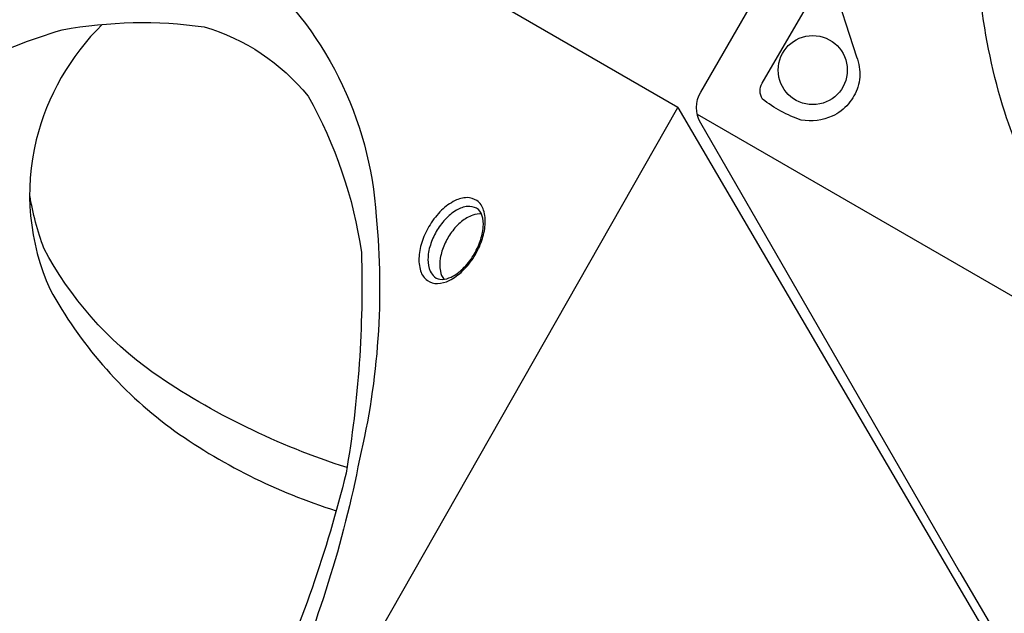
# Model space of a CAD drawing. Units: millimetres. Extents: x -3269 to 4633, y -3545 to 4583.
# Drawn here: x -1071 to -612, y -237 to 40 of the extents above; entities that cross this region are included whole.
import ezdxf

# ---------------------------------------------------------------- set-up
doc = ezdxf.new("R2010")
doc.units = ezdxf.units.MM
doc.header["$LTSCALE"] = 0.2
doc.header["$MEASUREMENT"] = 0
doc.header["$PDMODE"] = 1
doc.layers.add('HAGS-Dim Plan', color=7, linetype='Continuous', lineweight=100)
doc.layers.add('HAGS-Plan', color=7, linetype='Continuous')
doc.styles.get("Standard").update_dxf_attribs({"font": 'g13f12d.shx', "height": 300})
doc.dimstyles.new('HAGS - Dim Plan', dxfattribs={"dimtxt": 300, "dimasz": 200, "dimexe": 0.18, "dimexo": 0.0625, "dimgap": 150, "dimtad": 0, "dimlfac": 0.001, "dimrnd": 0.05, "dimzin": 1, "dimdsep": 46, "dimtxsty": 'Standard', "dimblk": 'HAGS - Dim Plan arrow', "dimcen": 0.1, "dimse1": 1, "dimse2": 1, "dimclrd": 1, "dimadec": 0, "dimazin": 0, "dimtfac": 1, "dimtofl": 0, "dimtmove": 0, "dimatfit": 3, "dimfxl": 1, "dimtolj": 1, "dimtzin": 0, "dimarcsym": 0})

# ---------------------------------------------------------------- blocks, each defined once
blk = doc.blocks.new('HAGS - Dim Plan arrow')
at = {"color": 1, "lineweight": 0}
blk.add_lwpolyline([(0, 0, 0, 0.35, 0), (-1, 0, 0.015, 0.015, 0)], format="xyseb", dxfattribs=at)
blk = doc.blocks.new('*D2')
at = {"layer": 'Defpoints', "color": 0, "transparency": 16777216}
for p in [(3268.27, 4386.59), (3268.27, -439.08), (-3269.27, -440.81)]:
    blk.add_point(p, dxfattribs=at)
at = {"layer": 'HAGS-Dim Plan', "color": 1, "lineweight": -2, "transparency": 16777216}
for p, q in [((-3069.27, 4386.59), (-614.91, 4386.59)), ((3068.27, 4386.59), (613.91, 4386.59))]:
    blk.add_line(p, q, dxfattribs=at)
at = {"layer": 'HAGS-Dim Plan', "color": 1, "lineweight": -2, "transparency": 16777216, "xscale": 200, "yscale": 200, "zscale": 200, "rotation": 180}
blk.add_blockref('HAGS - Dim Plan arrow', (-3269.27, 4386.59), dxfattribs=at)
at = {"layer": 'HAGS-Dim Plan', "color": 1, "lineweight": -2, "transparency": 16777216, "xscale": 200, "yscale": 200, "zscale": 200}
blk.add_blockref('HAGS - Dim Plan arrow', (3268.27, 4386.59), dxfattribs=at)
at = {"layer": 'HAGS-Dim Plan', "color": 0, "transparency": 16777216, "insert": (-0.5, 4386.59), "char_height": 300, "attachment_point": 5}
blk.add_mtext('\\A1;6.55m', dxfattribs=at)
blk = doc.blocks.new('*D5')
at = {"layer": 'Defpoints', "color": 0, "transparency": 16777216}
for p in [(-1517.03, 3894.33), (1516.05, -439.09), (-1517.03, -440.8)]:
    blk.add_point(p, dxfattribs=at)
at = {"layer": 'HAGS-Dim Plan', "color": 1, "lineweight": -2, "transparency": 16777216}
for p, q in [((-1317.03, 3894.33), (-605.93, 3894.33)), ((1316.05, 3894.33), (604.95, 3894.33))]:
    blk.add_line(p, q, dxfattribs=at)
at = {"layer": 'HAGS-Dim Plan', "color": 1, "lineweight": -2, "transparency": 16777216, "xscale": 200, "yscale": 200, "zscale": 200, "rotation": 180}
blk.add_blockref('HAGS - Dim Plan arrow', (-1517.03, 3894.33), dxfattribs=at)
at = {"layer": 'HAGS-Dim Plan', "color": 1, "lineweight": -2, "transparency": 16777216, "xscale": 200, "yscale": 200, "zscale": 200}
blk.add_blockref('HAGS - Dim Plan arrow', (1516.05, 3894.33), dxfattribs=at)
at = {"layer": 'HAGS-Dim Plan', "color": 0, "transparency": 16777216, "insert": (-0.49, 3894.33), "char_height": 300, "attachment_point": 5}
blk.add_mtext('\\A1;3.05m', dxfattribs=at)

msp = doc.modelspace()

# ---------------------------------------------------------------- linework, layer by layer
at = {"layer": 'HAGS-Plan'}
for points in [[(-632.692, -217.736), (-753.577, -8.357, -0.267858), (-753.58, 6.084), (-383.045, 647.869, -0.2679157), (-370.53, 655.096), (-128.8, 655.096)], [(-1032.587, 37.667, 0.1366981), (-1063.415, -16.256, 0.1669284), (-1056.915, -85.941, 0.1075379), (-1000.986, -150.378, 0.0800567), (-923.573, -189.124, -1.395981)], [(-918.481, -169.007, -0.0733831), (-1008.872, -124.83, -0.1167656), (-1059.785, -66.748, -0.0454585), (-1066.398, -42.142, -2.4277509)], [(-855.738, -50.873, 0.1370971), (-859.893, -51.271, 0.0758903), (-865.133, -54.282, 0.0612989), (-869.717, -59.252, 0.0636389), (-873.009, -64.917, 0.0637051), (-874.99, -71.372, 0.0927554), (-874.969, -77.459, 0.124816), (-873.279, -81.183, 0.6739786)]]:
    msp.add_lwpolyline(points, format="xyb", dxfattribs=at)
for points in [[(-218.812, 103.017, -0.063699), (-303.361, -2.631, -0.0793449), (-402.319, -73.329, -0.1134336), (-489.844, -95.168, -0.1602313), (-562.24, -73.36, -0.1565964), (-611.838, -3.28, -0.0988692), (-623.535, 103.085, -0.0965654), (-594.458, 218.498, -0.0555925), (-540.032, 332.206, -0.0635247), (-456.301, 436.695, -0.0769663), (-359.897, 505.519, -0.109791), (-273.657, 527.096, -0.1560181), (-202.542, 505.417, -0.2053451), (-143.384, 387.709, -0.0829508), (-151.134, 274.637, -0.0561117), (-186.63, 161.398, -0.0339218)], [(-980.328, -336.644, -0.063699), (-1064.877, -442.292, -0.0793449), (-1163.835, -512.991, -0.1134336), (-1251.36, -534.829, -0.1602313), (-1323.756, -513.021, -0.1565964), (-1373.353, -442.942, -0.0988692), (-1385.051, -336.576, -0.0965654), (-1355.974, -221.163, -0.0555925), (-1301.548, -107.456, -0.0635247), (-1217.816, -2.966, -0.0769663), (-1121.413, 65.857, -0.109791), (-1035.173, 87.435, -0.1560181), (-964.058, 65.755, -0.2053451), (-904.899, -51.952, -0.0829508), (-912.65, -165.024, -0.0561117), (-948.146, -278.264, -0.0339218)], [(-724.862, 10.174), (-697.156, 58.162, -0.109475), (-695.598, 59.863, -0.1535501), (-694.143, 60.323, -0.4072305), (-692.554, 58.776), (-680.872, 22.511, -0.0294463), (-679.666, 17.842, -0.1314641), (-680.301, 8.448, -0.092108), (-684.723, 0.592, -0.1128991), (-692.251, -5.125, -0.1504313), (-706.717, -6.959, -0.087032), (-724.733, 2.837, -0.2956012)], [(-985.628, -332.098, -0.0577246), (-1064.5, -430.768, -0.0560329), (-1152.866, -493.936, -0.0681438), (-1224.169, -512.324, -0.1123636), (-1268.574, -499.743, -0.1026936), (-1308.294, -454.95, -0.0807081), (-1327.148, -377.81, -0.0514336), (-1317.953, -284.986, -0.0423929), (-1283.074, -187.891, -0.0564451), (-1222.035, -89.574, -0.0691277), (-1135.214, -5.196, -0.0785003), (-1051.22, 35.121, -0.0801629), (-985.097, 36.499, -0.1515901), (-936.652, 4.253, -0.0924137), (-911.753, -68.747, -0.0493554), (-918.907, -171.61, -0.0469711), (-955.593, -276.997, -0.0031188)], [(-859.14, -70.521, 0.0505383), (-855.62, -63.151, 0.054134), (-854.058, -55.782, 0.099245), (-854.83, -48.962, 0.1759552), (-857.958, -44.533, 0.1482905), (-862.53, -43.147, 0.1097094), (-868.127, -44.541, 0.0723693), (-874.396, -49.017, 0.0625228), (-879.771, -55.779, 0.0647901), (-883.304, -63.166, 0.0737289), (-884.902, -70.523, 0.0966144), (-884.175, -77.313, 0.1678241), (-881.031, -81.731, 0.1577814), (-876.281, -83.182, 0.1010381), (-870.794, -81.782, 0.0734191), (-864.616, -77.324, 0.0581814)], [(-859.577, -70.122, 0.0567865), (-856.367, -63.395, 0.0648271), (-854.97, -56.825, 0.1024351), (-855.561, -51.361, 0.1846421), (-858.102, -48.097, 0.1467968), (-862.211, -47.237, 0.1118045), (-867.476, -49.02, 0.0754238), (-872.738, -53.314, 0.0506507), (-876.853, -58.933, 0.054637), (-879.631, -65.279, 0.081059), (-880.737, -71.963, 0.110479), (-879.64, -77.414, 0.1109957), (-877.716, -80.108, 0.1616499), (-874.189, -81.295, 0.0832608), (-869.941, -80.191, 0.0766125), (-864.496, -76.287, 0.0617016)]]:
    msp.add_lwpolyline(points, format="xyb", close=True, dxfattribs=at)
for points in [[(-764.229, -1.027), (-1137.36, 214.4)], [(-755.181, -4.197), (-378.512, -221.667)], [(-632.692, -217.736), (-502.93, -439.092)]]:
    msp.add_lwpolyline(points, dxfattribs=at)
msp.add_lwpolyline([(-380.291, -656.629), (-1140.027, -661.328), (-764.229, -1.027)], close=True, dxfattribs=at)
msp.add_circle((-701.345, 16.345), 16.101, dxfattribs=at)

# ---------------------------------------------------------------- dimensions: what is measured, and where the dimension line sits
at = {"layer": 'HAGS-Dim Plan'}
for base, p1, p2, picture, middle in [((3268.271, 4386.595), (-3269.274, -440.814), (3268.271, -439.076), '*D2', (-0.502, 4386.595)), ((-1517.028, 3894.326), (1516.046, -439.095), (-1517.028, -440.798), '*D5', (-0.491, 3894.326))]:
    dim = msp.add_linear_dim(base=base, p1=p1, p2=p2, dimstyle='HAGS - Dim Plan', override={"dimpost": 'm'}, dxfattribs=at)
    dim.commit()
    dim.dimension.update_dxf_attribs({"geometry": picture, "text_midpoint": middle})

doc.saveas('drawing.dxf')
